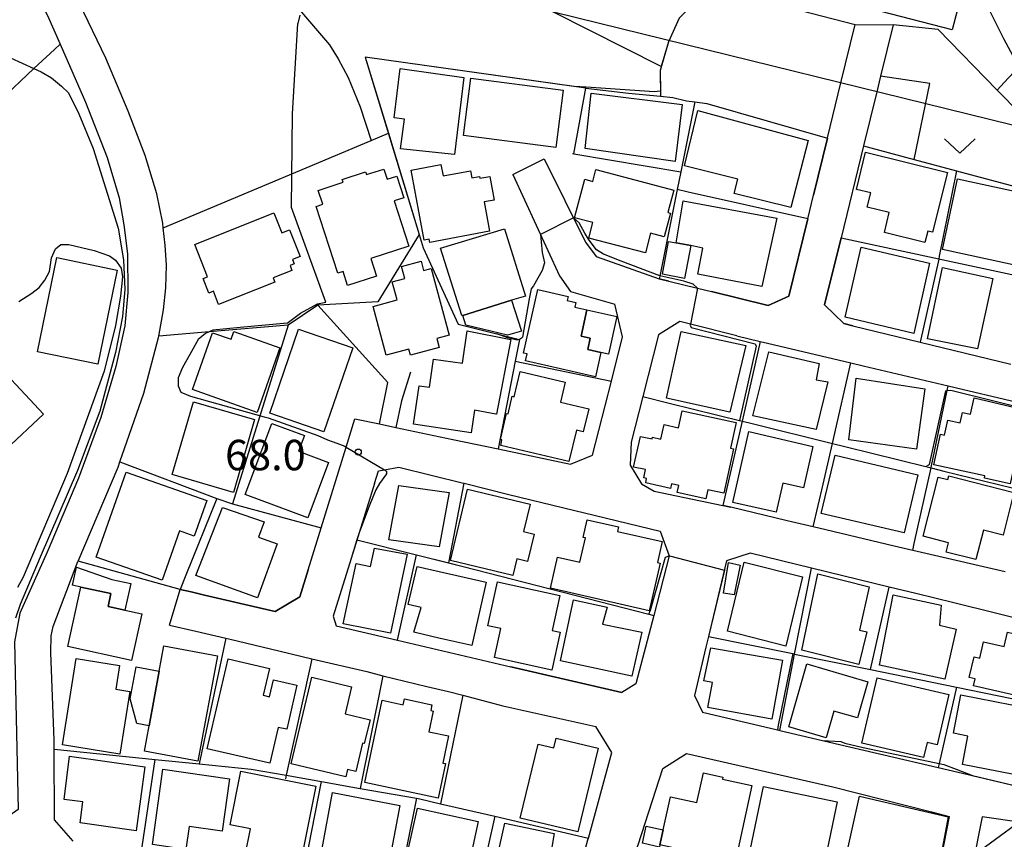
# Model space of a CAD drawing. Extents: x -24000 to -22000, y 91500 to 93000.
# Drawn here: x -22458 to -22337, y 92382 to 92483 of the extents above; entities that cross this region are included whole.
import ezdxf

# ---------------------------------------------------------------- set-up
doc = ezdxf.new("R2010")
doc.units = 0
for name, color, linetype in [('2101000', 7, 'Continuous'), ('2101001', 7, 'Continuous'), ('3001000', 4, 'Continuous'), ('3003000', 7, 'Continuous'), ('4265000', 1, 'Continuous'), ('6110000', 1, 'Continuous'), ('6130000', 3, 'Continuous'), ('6140000', 3, 'Continuous'), ('6301000', 3, 'Continuous'), ('6313000', 3, 'Continuous'), ('7101000', 4, 'Continuous'), ('7101001', 8, 'Continuous'), ('7102000', 2, 'Continuous'), ('7102001', 8, 'Continuous'), ('7312000', 4, 'Continuous')]:
    doc.layers.add(name, color=color, linetype=linetype)
doc.styles.add('Dm_Anotation', font='txt.shx', dxfattribs={"bigfont": 'PSCDM.shx'})

# ---------------------------------------------------------------- blocks, each defined once
blk = doc.blocks.new('631300')
at = {"layer": '6313000'}
blk.add_lwpolyline([(0.75, 0.35), (0, -0.35), (-0.75, 0.35)], dxfattribs=at)
blk = doc.blocks.new('731200')
at = {"layer": '7312000'}
blk.add_circle((0, 0), 0.15, dxfattribs=at)

msp = doc.modelspace()

# ---------------------------------------------------------------- linework, layer by layer
at = {"layer": '2101000', "flags": 128}
for points in [[(-22500.14, 92458.49), (-22482.02, 92474.9), (-22473.13, 92483.18), (-22462.5, 92492.71), (-22462.35, 92492.84), (-22459.27, 92492.59), (-22454.48, 92483.34), (-22452.94, 92479.82), (-22449.83, 92472.68), (-22447.15, 92465.84), (-22445.69, 92460.89), (-22445.11, 92457.57), (-22444.66, 92454.01), (-22444.6, 92449.24), (-22444.97, 92445.12), (-22446.09, 92440.1), (-22447.92, 92433.85), (-22450.69, 92426.36), (-22454.53, 92417.27), (-22457.89, 92409.76), (-22458.57, 92406.23), (-22458.1, 92385.58), (-22461.23, 92383.38)], [(-22358.42, 92468.27), (-22356.77, 92475.04), (-22355.01, 92482.22)], [(-22350.34, 92482.18), (-22351.87, 92475.88), (-22352.34, 92473.95), (-22353.97, 92467.27), (-22356.72, 92455.97)], [(-22360.85, 92458.3), (-22360.15, 92461.2), (-22358.43, 92468.22), (-22358.42, 92468.27)], [(-22393.3, 92465.68), (-22388.23, 92455.44), (-22386.91, 92453.66), (-22379.13, 92450.91)], [(-22397.16, 92463.78), (-22391.42, 92451.28), (-22390.07, 92449.36), (-22384.61, 92447.78)], [(-22445.58, 92428.38), (-22442.64, 92436.84), (-22440.83, 92443.7), (-22440.8, 92443.86), (-22440.21, 92447.08), (-22439.91, 92449.82), (-22439.86, 92452.58), (-22440.01, 92455.07), (-22440.24, 92457.2)], [(-22363.17, 92448.8), (-22360.85, 92458.3)], [(-22356.72, 92455.97), (-22358.77, 92447.71)], [(-22379.13, 92450.91), (-22377.97, 92450.63)], [(-22377.97, 92450.63), (-22374.42, 92449.77), (-22372.71, 92449.35), (-22365.73, 92447.63)], [(-22365.73, 92447.63), (-22363.17, 92448.8)], [(-22383.65, 92443.77), (-22384.61, 92447.78)], [(-22358.77, 92447.71), (-22356.41, 92445.43)], [(-22376.62, 92445.65), (-22379.22, 92444.01), (-22381.15, 92436.43), (-22382.59, 92430.79), (-22382.7, 92427.97), (-22381.33, 92425.68), (-22379.76, 92424.76), (-22371.31, 92422.99)], [(-22369.6, 92443.9), (-22375.3, 92445.32), (-22376.62, 92445.65)], [(-22356.41, 92445.43), (-22355.3, 92445.14)], [(-22355.3, 92445.14), (-22347, 92443.13), (-22335.84, 92440.42)], [(-22369.6, 92443.9), (-22366.69, 92443.21), (-22365.8, 92443), (-22355.53, 92440.56), (-22354, 92440.2), (-22343.53, 92437.72), (-22341.83, 92437.32), (-22331.4, 92434.85)], [(-22404.57, 92431.15), (-22398.98, 92429.97), (-22390.09, 92428.09), (-22387.35, 92429.19), (-22385.04, 92438.3), (-22383.65, 92443.77)], [(-22422.38, 92415.1), (-22421.29, 92418.64), (-22420.79, 92420.25), (-22417.72, 92430.19), (-22416.64, 92433.69)], [(-22416.64, 92433.69), (-22413.59, 92433.05), (-22411.57, 92432.62), (-22404.57, 92431.15)], [(-22451.34, 92381.69), (-22453.65, 92384.29), (-22453.67, 92393), (-22453.67, 92394.11), (-22454.07, 92404.9), (-22454.06, 92406.94), (-22453.8, 92408.1), (-22450.77, 92416.1), (-22450.74, 92416.15), (-22445.81, 92427.74), (-22445.58, 92428.38)], [(-22414.22, 92425.71), (-22413.74, 92427.26), (-22412.99, 92427.4), (-22411.23, 92427.72)], [(-22411.23, 92427.72), (-22403.27, 92425.77), (-22403.16, 92425.74), (-22397.68, 92424.35), (-22379.01, 92419.84)], [(-22414.22, 92425.71), (-22416.12, 92419.63)], [(-22370.33, 92422.78), (-22371.31, 92422.99)], [(-22363.38, 92421.12), (-22370.33, 92422.78)], [(-22358.63, 92420.02), (-22360.16, 92420.37), (-22363.38, 92421.12)], [(-22416.12, 92419.63), (-22416.38, 92418.79), (-22417.1, 92416.47), (-22419.31, 92409.39), (-22418.95, 92408.2), (-22411.37, 92406.42), (-22397.43, 92403.16), (-22383.75, 92399.96)], [(-22379.01, 92419.84), (-22377.91, 92416.79), (-22379.81, 92409.47), (-22382.02, 92401.03)], [(-22350.18, 92417.98), (-22358.63, 92420.02)], [(-22360.4, 92415.3), (-22367.93, 92417.14), (-22370.84, 92416.21)], [(-22346.31, 92417.08), (-22347.91, 92417.45), (-22350.18, 92417.98)], [(-22370.84, 92416.21), (-22373.09, 92406.89)], [(-22336.52, 92414.82), (-22346.31, 92417.08)], [(-22423.41, 92411.75), (-22422.38, 92415.1)], [(-22350.83, 92412.96), (-22360.4, 92415.3)], [(-22438.16, 92412.68), (-22436.82, 92412.37)], [(-22436.82, 92412.37), (-22435.14, 92411.98)], [(-22342.86, 92411.01), (-22347.52, 92412.15), (-22350.83, 92412.96)], [(-22435.14, 92411.98), (-22426.44, 92409.94)], [(-22426.44, 92409.94), (-22423.41, 92411.75)], [(-22327.27, 92407.17), (-22342.86, 92411.01)], [(-22439.46, 92408.29), (-22436.22, 92407.53), (-22432.52, 92406.65), (-22432.16, 92406.57)], [(-22432.16, 92406.57), (-22425.82, 92405.06), (-22421.93, 92404.12)], [(-22373.09, 92406.89), (-22373.4, 92405.58)], [(-22373.4, 92405.58), (-22374.81, 92399.59)], [(-22421.93, 92404.12), (-22415.15, 92402.55), (-22413.2, 92402.05)], [(-22413.2, 92402.05), (-22407.77, 92400.7), (-22405.12, 92400.12)], [(-22405.12, 92400.12), (-22403.35, 92399.65), (-22398.41, 92398.34), (-22392.12, 92396.95)], [(-22382.02, 92401.03), (-22383.75, 92399.96)], [(-22374.81, 92399.59), (-22373.81, 92397.55)], [(-22392.12, 92396.95), (-22386.96, 92395.81)], [(-22373.81, 92397.55), (-22364.56, 92395.37), (-22364.29, 92395.31)], [(-22392.58, 92371.17), (-22390.5, 92372.45), (-22387.92, 92381.83), (-22387.86, 92382.06), (-22384.96, 92392.6), (-22386.96, 92395.81)], [(-22364.29, 92395.31), (-22359.01, 92394.06), (-22358.17, 92393.86), (-22344.77, 92390.73)], [(-22386.17, 92353.65), (-22388.26, 92356.18), (-22385.5, 92368.88), (-22384.93, 92371.02), (-22384.27, 92373.49), (-22381.89, 92380.81), (-22381.75, 92381.23), (-22378.71, 92390.61), (-22375.78, 92392.48), (-22357.77, 92388.36), (-22345.59, 92385.27), (-22343.42, 92384.71), (-22345.34, 92374.84), (-22348.1, 92372.1), (-22351.23, 92370.67), (-22361.6, 92365.94), (-22362.09, 92365.71), (-22363.98, 92364.76), (-22367.6, 92362.95)], [(-22344.77, 92390.73), (-22341.1, 92389.88)], [(-22341.1, 92389.88), (-22340.57, 92389.75), (-22331.07, 92387.49)], [(-22327.21, 92382.94), (-22334.51, 92383.98), (-22339.34, 92384.66), (-22341.83, 92372.28), (-22342.33, 92371.2), (-22342.4, 92371.05), (-22344.34, 92369.76), (-22347.33, 92367.77), (-22350.1, 92366.24), (-22360.51, 92360.49), (-22360.73, 92360.38), (-22361.5, 92360.01), (-22370.76, 92355.51), (-22371.28, 92355.26), (-22380.98, 92350.73), (-22388.23, 92347.35), (-22389.63, 92346.19), (-22390.53, 92344.72), (-22389.49, 92339.28), (-22382.3, 92337.55), (-22380.8, 92337.19)]]:
    msp.add_lwpolyline(points, dxfattribs=at)
at = {"layer": '2101001', "flags": 128}
for points in [[(-22440.24, 92457.2), (-22440.29, 92457.75), (-22441.04, 92461.37), (-22442.47, 92466.12), (-22444.58, 92471.56), (-22447.31, 92478.08), (-22450.55, 92484.81), (-22453.29, 92490.49), (-22456.4, 92496.96)], [(-22355.01, 92482.22), (-22350.34, 92482.18)], [(-22397.16, 92463.78), (-22393.3, 92465.68)], [(-22439.46, 92408.29), (-22438.16, 92412.68)]]:
    msp.add_lwpolyline(points, dxfattribs=at)
at = {"layer": '3001000', "flags": 128}
for points in [[(-22343.04, 92481.58), (-22351.81, 92483.85), (-22349.55, 92492.57), (-22342.8, 92490.82), (-22343.55, 92487.92), (-22341.54, 92487.4), (-22343.04, 92481.58)], [(-22403.21, 92475.72), (-22404.38, 92466.22), (-22411, 92466.91), (-22410.54, 92470.57), (-22411.81, 92470.74), (-22411.04, 92476.8), (-22403.21, 92475.72)], [(-22402.36, 92475.63), (-22390.97, 92474.16), (-22391.89, 92467.08), (-22403.27, 92468.55), (-22402.36, 92475.63)], [(-22388.26, 92466.96), (-22387.53, 92473.79), (-22376.31, 92472.39), (-22377.16, 92465.35), (-22388.26, 92466.96)], [(-22374.39, 92471.62), (-22360.79, 92467.95), (-22362.92, 92459.7), (-22369.9, 92461.43), (-22369.47, 92463.18), (-22376.03, 92464.81), (-22374.39, 92471.62)], [(-22353.72, 92466.51), (-22343.64, 92464.02), (-22345.46, 92456.65), (-22346.06, 92456.8), (-22346.41, 92455.39), (-22351.4, 92456.63), (-22350.8, 92459.07), (-22353.53, 92459.74), (-22353.09, 92461.5), (-22354.85, 92461.93), (-22353.72, 92466.51)], [(-22414.65, 92453.42), (-22413.95, 92451.26), (-22417.53, 92450.1), (-22418.09, 92451.83), (-22418.72, 92451.62), (-22421.39, 92459.83), (-22420.6, 92460.09), (-22421.15, 92461.8), (-22418.08, 92462.8), (-22418.19, 92463.15), (-22415.31, 92464.08), (-22415.2, 92463.74), (-22413.06, 92464.43), (-22412.64, 92463.17), (-22411.47, 92463.55), (-22410.61, 92460.9), (-22411.78, 92460.51), (-22409.97, 92454.94), (-22414.65, 92453.42)], [(-22400.03, 92456.77), (-22407.39, 92455.4), (-22407.47, 92455.79), (-22408.1, 92455.67), (-22409.7, 92464.3), (-22406.03, 92464.98), (-22405.77, 92463.6), (-22402.38, 92464.23), (-22402.21, 92463.34), (-22401.28, 92463.52), (-22401.24, 92463.29), (-22400.01, 92463.52), (-22399.47, 92460.62), (-22400.7, 92460.39), (-22400.03, 92456.77)], [(-22387.32, 92462.91), (-22386.94, 92464.36), (-22377.35, 92461.82), (-22378.07, 92459.08), (-22377.75, 92458.99), (-22378.52, 92456.1), (-22380.2, 92456.54), (-22380.85, 92454.1), (-22387.82, 92455.94), (-22387.32, 92457.84), (-22389.57, 92458.44), (-22388.32, 92463.17), (-22387.32, 92462.91)], [(-22333.06, 92452.11), (-22344.25, 92454.52), (-22342.38, 92463.23), (-22331.19, 92460.82), (-22333.06, 92452.11)], [(-22376.18, 92460.52), (-22364.64, 92458.38), (-22366.49, 92449.96), (-22374.37, 92451.47), (-22373.75, 92454.71), (-22375.25, 92455), (-22377.06, 92455.34), (-22376.18, 92460.52)], [(-22436.35, 92455.16), (-22426.61, 92459.03), (-22425.64, 92456.57), (-22424.67, 92456.96), (-22423.36, 92453.67), (-22424.33, 92453.28), (-22424.12, 92452.76), (-22424.62, 92452.56), (-22424.38, 92451.94), (-22426.69, 92451.03), (-22426.49, 92450.52), (-22433.42, 92447.77), (-22434.06, 92449.38), (-22434.62, 92449.15), (-22435.34, 92450.96), (-22434.77, 92451.18), (-22436.35, 92455.16)], [(-22403.44, 92446.38), (-22406.08, 92454.68), (-22398.21, 92457.06), (-22395.63, 92448.76), (-22397.32, 92448.28), (-22403.32, 92446.4), (-22403.44, 92446.38)], [(-22375.25, 92455), (-22376.02, 92450.97), (-22378.74, 92451.49), (-22377.98, 92455.51), (-22377.06, 92455.34), (-22375.25, 92455)], [(-22354.26, 92454.8), (-22345.85, 92452.83), (-22347.79, 92444.19), (-22356.22, 92446.21), (-22354.26, 92454.8)], [(-22455.72, 92441.93), (-22453.33, 92453.52), (-22445.91, 92451.98), (-22448.31, 92440.4), (-22455.72, 92441.93)], [(-22414.39, 92447.51), (-22411.42, 92448.31), (-22412.02, 92450.54), (-22410.49, 92450.95), (-22410.89, 92452.44), (-22408.48, 92453.09), (-22408.17, 92451.93), (-22407.22, 92452.19), (-22405.02, 92443.96), (-22406.52, 92443.55), (-22406.23, 92442.47), (-22409.79, 92441.51), (-22409.99, 92442.25), (-22412.78, 92441.51), (-22414.39, 92447.51)], [(-22346.11, 92443.53), (-22344.24, 92452.3), (-22338.06, 92450.95), (-22339.94, 92442.28), (-22346.11, 92443.53)], [(-22395.6, 92440.8), (-22395.41, 92441.67), (-22395.87, 92441.77), (-22394.1, 92449.59), (-22390.36, 92448.75), (-22390.47, 92448.25), (-22389.41, 92448.01), (-22389.54, 92447.44), (-22388.04, 92447.1), (-22388.76, 92443.87), (-22387.63, 92443.61), (-22387.94, 92442.2), (-22386.32, 92441.84), (-22386.99, 92438.86), (-22395.6, 92440.8)], [(-22385.4, 92441.63), (-22386.32, 92441.84), (-22387.94, 92442.2), (-22387.63, 92443.61), (-22388.76, 92443.87), (-22388.04, 92447.1), (-22384.36, 92446.27), (-22385.4, 92441.63)], [(-22425.88, 92442.43), (-22428.68, 92434.47), (-22436.64, 92437.27), (-22434.18, 92444.28), (-22431.87, 92443.47), (-22431.53, 92444.42), (-22425.88, 92442.43)], [(-22416.9, 92442.43), (-22420.44, 92432.09), (-22427.11, 92434.38), (-22423.57, 92444.72), (-22416.9, 92442.43)], [(-22401.89, 92434.74), (-22402.3, 92431.96), (-22409.41, 92433.02), (-22408.7, 92437.74), (-22407.46, 92437.56), (-22406.94, 92441.04), (-22403.39, 92440.51), (-22402.79, 92444.52), (-22397.43, 92443.45), (-22399.17, 92434.23), (-22399.27, 92434.24), (-22401.89, 92434.74)], [(-22368.48, 92442.72), (-22370.45, 92434.5), (-22378.23, 92436.2), (-22376.44, 92444.42), (-22368.48, 92442.72)], [(-22468.51, 92418.67), (-22477.34, 92428.07), (-22473.29, 92431.87), (-22474.17, 92432.81), (-22471.88, 92434.96), (-22472.75, 92435.89), (-22466.6, 92441.67), (-22464.87, 92439.83), (-22462.4, 92442.15), (-22455, 92434.27), (-22459.63, 92429.92), (-22460.47, 92430.82), (-22464.98, 92426.58), (-22462.69, 92424.14), (-22468.51, 92418.67)], [(-22367.59, 92434.05), (-22365.62, 92441.92), (-22359.45, 92440.49), (-22359.8, 92438.47), (-22358.37, 92438.25), (-22359.8, 92432.35), (-22367.59, 92434.05)], [(-22390.26, 92428.44), (-22398.67, 92430.41), (-22398.51, 92431.09), (-22398.71, 92431.14), (-22397.96, 92434.33), (-22397.77, 92434.28), (-22397.26, 92436.46), (-22397.01, 92436.4), (-22396.28, 92439.5), (-22390.74, 92438.2), (-22391.32, 92435.72), (-22387.83, 92434.9), (-22388.49, 92432.08), (-22389.35, 92432.28), (-22390.26, 92428.44)], [(-22347.46, 92429.93), (-22355.78, 92431.1), (-22354.88, 92438.7), (-22346.4, 92437.37), (-22347.46, 92429.93)], [(-22436.53, 92435.77), (-22428.99, 92433.58), (-22431.59, 92424.62), (-22439.13, 92426.81), (-22436.53, 92435.77)], [(-22333.58, 92434.67), (-22335.25, 92426.93), (-22335.62, 92427.01), (-22335.91, 92425.68), (-22339.07, 92426.36), (-22339.01, 92426.65), (-22345.32, 92428.02), (-22344.51, 92431.78), (-22343.99, 92431.67), (-22343.59, 92433.5), (-22342.05, 92433.17), (-22341.77, 92434.46), (-22340.79, 92434.25), (-22340.36, 92436.28), (-22333.58, 92434.67)], [(-22369.68, 92433.22), (-22370.37, 92430.05), (-22370, 92429.97), (-22371.19, 92424.52), (-22373.15, 92424.95), (-22373.4, 92423.82), (-22376.93, 92424.59), (-22376.73, 92425.47), (-22377.61, 92425.66), (-22377.74, 92425.11), (-22380.81, 92425.78), (-22380.69, 92426.34), (-22381.05, 92426.41), (-22380.83, 92427.42), (-22382.29, 92427.74), (-22381.46, 92431.52), (-22380.01, 92431.21), (-22379.97, 92431.4), (-22378.94, 92431.17), (-22378.55, 92432.96), (-22376.77, 92432.57), (-22376.31, 92434.66), (-22369.68, 92433.22)], [(-22422.43, 92421.48), (-22430.13, 92424.37), (-22426.86, 92433.12), (-22422.84, 92431.62), (-22423.57, 92429.68), (-22419.88, 92428.3), (-22422.43, 92421.48)], [(-22370.09, 92423.36), (-22368.12, 92432.13), (-22360.21, 92430.25), (-22361.37, 92425.18), (-22363.92, 92425.76), (-22364.74, 92422.2), (-22370.09, 92423.36)], [(-22357.48, 92429.22), (-22347.28, 92426.8), (-22348.98, 92419.65), (-22359.2, 92422.04), (-22357.48, 92429.22)], [(-22448.49, 92416.65), (-22444.82, 92427.11), (-22434.88, 92423.64), (-22436.43, 92419.24), (-22438.25, 92419.88), (-22440.39, 92413.8), (-22448.49, 92416.65)], [(-22335.45, 92424.62), (-22336.79, 92419.36), (-22339.2, 92419.97), (-22340.13, 92416.34), (-22343.78, 92417.27), (-22343.49, 92418.41), (-22346.64, 92419.21), (-22344.79, 92426.49), (-22343.59, 92426.19), (-22343.47, 92426.66), (-22335.45, 92424.62)], [(-22406.26, 92417.91), (-22412.46, 92418.79), (-22411.21, 92425.48), (-22405.01, 92424.6), (-22406.26, 92417.91)], [(-22404.85, 92416.25), (-22402.74, 92425), (-22395.06, 92423.15), (-22395.87, 92419.81), (-22394.54, 92419.49), (-22395.35, 92416.12), (-22396.68, 92416.44), (-22397.17, 92414.4), (-22404.85, 92416.25)], [(-22428.61, 92411.62), (-22436.22, 92414.37), (-22432.93, 92422.75), (-22427.81, 92420.98), (-22428.49, 92419.11), (-22426.21, 92418.28), (-22428.61, 92411.62)], [(-22380.39, 92410.03), (-22392.55, 92412.82), (-22391.67, 92416.64), (-22388.93, 92416.01), (-22388.24, 92419.01), (-22388.5, 92419.07), (-22388, 92421.26), (-22384.15, 92420.38), (-22384.28, 92419.82), (-22378.77, 92418.56), (-22379.36, 92415.99), (-22379.04, 92415.92), (-22380.39, 92410.03)], [(-22410.21, 92417.02), (-22412.26, 92407.3), (-22418.06, 92408.42), (-22416.49, 92415.87), (-22414.71, 92415.5), (-22414.23, 92417.76), (-22410.21, 92417.02)], [(-22371.21, 92412.22), (-22370.59, 92415.98), (-22369.19, 92415.67), (-22369.91, 92412.02), (-22371.21, 92412.22)], [(-22370.74, 92407.55), (-22368.66, 92416.03), (-22361.5, 92414.24), (-22363.55, 92405.69), (-22370.74, 92407.55)], [(-22408.98, 92415.5), (-22400.44, 92413.55), (-22402.22, 92405.76), (-22405.91, 92406.6), (-22406.11, 92406.64), (-22409.38, 92407.39), (-22408.46, 92410.45), (-22410.05, 92410.81), (-22408.98, 92415.5)], [(-22399.05, 92413.62), (-22391.38, 92411.92), (-22392.33, 92407.61), (-22391.35, 92407.39), (-22392.38, 92402.74), (-22399.45, 92404.3), (-22398.67, 92407.84), (-22400.25, 92408.19), (-22399.05, 92413.62)], [(-22354.54, 92403.42), (-22361.59, 92405.2), (-22359.62, 92414.6), (-22353.27, 92412.99), (-22354.47, 92407.66), (-22353.57, 92407.44), (-22354.54, 92403.42)], [(-22444.15, 92403.91), (-22452.01, 92405.63), (-22450.4, 92412.96), (-22446.7, 92412.15), (-22447.04, 92410.57), (-22444.97, 92410.12), (-22442.89, 92409.66), (-22444.15, 92403.91)], [(-22389.69, 92411.4), (-22385.57, 92410.5), (-22386.14, 92408.41), (-22381.29, 92407.39), (-22382.51, 92401.99), (-22391.32, 92403.87), (-22389.69, 92411.4)], [(-22343.96, 92401.63), (-22352.02, 92403.33), (-22350.32, 92412), (-22344.41, 92410.75), (-22344.63, 92408.26), (-22342.56, 92407.77), (-22343.96, 92401.63)], [(-22340.42, 92400.8), (-22340.23, 92401.65), (-22340.95, 92401.81), (-22340.36, 92404.36), (-22339.65, 92404.2), (-22339.18, 92406.21), (-22336.64, 92405.63), (-22336.23, 92407.39), (-22332.75, 92406.59), (-22332.38, 92408.21), (-22329.34, 92407.51), (-22330.13, 92404.05), (-22327.5, 92403.45), (-22328.72, 92398.12), (-22340.42, 92400.8)], [(-22433.55, 92404.5), (-22435.96, 92391.52), (-22442.55, 92392.74), (-22441.97, 92395.88), (-22440.73, 92402.59), (-22440.15, 92405.72), (-22433.55, 92404.5)], [(-22373.63, 92401.41), (-22372.77, 92405.5), (-22363.94, 92403.97), (-22365.26, 92396.71), (-22373.14, 92398.13), (-22372.56, 92401.22), (-22373.63, 92401.41)], [(-22452.66, 92393.52), (-22450.95, 92404.16), (-22445.63, 92403.31), (-22446.1, 92400.37), (-22444.35, 92400.1), (-22445.59, 92392.39), (-22452.66, 92393.52)], [(-22434.82, 92393.04), (-22432.26, 92404.13), (-22427.16, 92402.95), (-22427.92, 92399.64), (-22427.14, 92399.46), (-22426.66, 92401.54), (-22423.77, 92400.87), (-22425.02, 92395.45), (-22426.08, 92395.69), (-22427.11, 92391.26), (-22434.82, 92393.04)], [(-22363.17, 92395.75), (-22360.95, 92403.49), (-22353.45, 92401.31), (-22354.72, 92396.87), (-22357.62, 92397.7), (-22358.57, 92394.38), (-22363.17, 92395.75)], [(-22424.47, 92391.21), (-22421.92, 92401.86), (-22417.05, 92400.69), (-22417.85, 92397.37), (-22414.77, 92396.63), (-22415.48, 92393.7), (-22415.69, 92393.75), (-22416.53, 92390.26), (-22417.55, 92390.51), (-22417.76, 92389.6), (-22424.47, 92391.21)], [(-22354.18, 92393.75), (-22352.29, 92401.8), (-22343.46, 92399.73), (-22344.91, 92393.55), (-22346.14, 92393.84), (-22346.58, 92391.97), (-22354.18, 92393.75)], [(-22415.41, 92388.9), (-22413.26, 92399.03), (-22410.67, 92398.48), (-22410.51, 92399.19), (-22407.14, 92398.47), (-22407.29, 92397.76), (-22406.98, 92397.7), (-22407.52, 92395.15), (-22405.09, 92394.63), (-22405.8, 92391.29), (-22405.48, 92391.22), (-22406.38, 92386.98), (-22415.41, 92388.9)], [(-22332.69, 92389.35), (-22341.79, 92391.13), (-22341.11, 92394.61), (-22342.9, 92394.97), (-22341.98, 92399.69), (-22329.43, 92397.23), (-22330.07, 92393.95), (-22331.72, 92394.27), (-22332.69, 92389.35)], [(-22386.65, 92393.14), (-22389.15, 92382.84), (-22396.29, 92384.51), (-22394.07, 92393.62), (-22392.11, 92393.15), (-22391.83, 92394.34), (-22386.65, 92393.14)], [(-22451.78, 92392.13), (-22442.49, 92390.82), (-22443.59, 92382.93), (-22450.46, 92383.92), (-22450.13, 92386.52), (-22452.46, 92386.82), (-22451.78, 92392.13)], [(-22440.31, 92390.53), (-22432.07, 92389.37), (-22433, 92382.9), (-22437.03, 92383.48), (-22437.44, 92380.65), (-22441.58, 92381.28), (-22440.31, 92390.53)], [(-22421.44, 92388.45), (-22423.47, 92378.38), (-22430.19, 92379.73), (-22429.49, 92383.18), (-22432.01, 92383.69), (-22430.68, 92390.3), (-22421.44, 92388.45)], [(-22379.05, 92381.24), (-22378.65, 92383.08), (-22377.76, 92387.15), (-22374.49, 92386.43), (-22373.69, 92390.08), (-22371.3, 92389.55), (-22371.35, 92389.31), (-22367.73, 92388.52), (-22369.43, 92380.78), (-22369.73, 92380.84), (-22370.07, 92379.27), (-22379.05, 92381.24)], [(-22366.3, 92388.41), (-22357.24, 92386.51), (-22358.84, 92378.85), (-22367.91, 92380.75), (-22366.3, 92388.41)], [(-22419.41, 92387.68), (-22411.1, 92386.05), (-22412.4, 92379.12), (-22420.67, 92380.79), (-22419.41, 92387.68)], [(-22354.46, 92387.22), (-22343.53, 92384.67), (-22345.23, 92375.7), (-22356.43, 92378.34), (-22354.46, 92387.22)], [(-22410.33, 92379.49), (-22408.91, 92385.73), (-22401.43, 92384.11), (-22403.28, 92375.58), (-22408.93, 92376.72), (-22408.42, 92379.07), (-22410.33, 92379.49)], [(-22400.13, 92375.06), (-22398.15, 92383.9), (-22392.07, 92382.6), (-22392.38, 92380.94), (-22389.61, 92380.34), (-22391.28, 92373.16), (-22400.13, 92375.06)], [(-22378.65, 92383.08), (-22379.05, 92381.24), (-22379.11, 92380.95), (-22381.21, 92381.41), (-22380.74, 92383.54), (-22378.65, 92383.08)], [(-22335.27, 92383.71), (-22329.94, 92376.46), (-22336.32, 92371.78), (-22339.58, 92376.22), (-22337.51, 92377.75), (-22339.57, 92380.55), (-22335.27, 92383.71)]]:
    msp.add_lwpolyline(points, close=True, dxfattribs=at)
at = {"layer": '3003000', "flags": 128}
for points in [[(-22403.32, 92446.4), (-22397.32, 92448.28), (-22396.12, 92444.49), (-22397.84, 92443.96), (-22402.96, 92445.22), (-22403.32, 92446.4)], [(-22451.4, 92413.18), (-22450.92, 92415.41), (-22446.59, 92413.9), (-22444.25, 92413.39), (-22444.97, 92410.12), (-22447.04, 92410.57), (-22446.7, 92412.15), (-22450.4, 92412.96), (-22451.4, 92413.18)], [(-22441.97, 92395.88), (-22443.51, 92396.17), (-22444.31, 92399.21), (-22443.59, 92403.12), (-22440.73, 92402.59), (-22441.97, 92395.88)]]:
    msp.add_lwpolyline(points, close=True, dxfattribs=at)
at = {"layer": '4265000', "flags": 128}
msp.add_lwpolyline([(-22276.58, 92455.3), (-22445.73, 92496.95)], dxfattribs=at)
at = {"layer": '6110000', "flags": 128}
for points in [[(-22351.95, 92504.29), (-22358.18, 92497.79), (-22362.63, 92494.83), (-22364.67, 92492.07), (-22364.73, 92491.98), (-22368.68, 92489.88), (-22369.53, 92489.29), (-22371.3, 92488.07), (-22372.7, 92486.82), (-22374.47, 92485.25), (-22376.4, 92483.29), (-22376.67, 92483.02), (-22378.01, 92480.11), (-22378.89, 92477.05), (-22379.03, 92476.55), (-22378.98, 92473.39)], [(-22388.19, 92474.41), (-22389.61, 92474.61), (-22415.35, 92478.2), (-22412.5, 92468.83), (-22408.71, 92456.38), (-22408.21, 92454.74)], [(-22408.71, 92456.38), (-22413.82, 92448.08)], [(-22408.21, 92454.74), (-22403.91, 92445.35), (-22396.36, 92443.44)], [(-22413.82, 92448.08), (-22421.2, 92447.68), (-22424.87, 92445.22)], [(-22376.62, 92445.65), (-22379.22, 92444.01), (-22381.15, 92436.43), (-22382.59, 92430.79), (-22382.7, 92427.97), (-22381.33, 92425.68), (-22379.76, 92424.76), (-22371.31, 92422.99)], [(-22396.36, 92443.44), (-22396.88, 92440.79), (-22398.98, 92429.97)], [(-22396.88, 92440.79), (-22385.04, 92438.3), (-22383.65, 92443.77)], [(-22409.79, 92439.42), (-22410.89, 92435.9), (-22411.57, 92432.62), (-22404.57, 92431.15)], [(-22381.15, 92436.43), (-22377.91, 92435.62), (-22368.93, 92433.4), (-22368, 92433.17), (-22357.81, 92430.65), (-22356.28, 92430.27), (-22346.28, 92427.8), (-22345.66, 92427.65), (-22344.06, 92427.25), (-22333.98, 92424.76)], [(-22414.22, 92425.71), (-22416.12, 92419.63)], [(-22416.12, 92419.63), (-22416.38, 92418.79), (-22417.1, 92416.47), (-22419.31, 92409.39), (-22418.95, 92408.2), (-22411.37, 92406.42)], [(-22416.38, 92418.79), (-22409.06, 92416.94), (-22405.06, 92415.93), (-22403.3, 92415.48), (-22380.44, 92409.63), (-22379.81, 92409.47)], [(-22411.37, 92406.42), (-22409.06, 92416.94)], [(-22370.84, 92416.21), (-22373.09, 92406.89)], [(-22373.09, 92406.89), (-22373.4, 92405.58), (-22374.81, 92399.59), (-22373.81, 92397.55), (-22364.56, 92395.37), (-22364.29, 92395.31), (-22359.01, 92394.06), (-22358.17, 92393.86)], [(-22373.09, 92406.89), (-22362.69, 92404.77), (-22362.46, 92404.72), (-22353.1, 92402.81), (-22342.5, 92400.65), (-22328.87, 92397.86), (-22325.81, 92397.24), (-22312.28, 92394.48)], [(-22453.67, 92393), (-22441.22, 92391.75), (-22435.8, 92391.2), (-22429.42, 92390.56), (-22425.08, 92389.79), (-22420.73, 92389.02), (-22415.98, 92388.18), (-22409.06, 92386.95), (-22408.62, 92386.87), (-22406.09, 92386.29), (-22399.41, 92384.74), (-22387.86, 92382.06)], [(-22341.1, 92389.88), (-22340.57, 92389.75), (-22331.07, 92387.49), (-22323.91, 92385.78), (-22323.43, 92385.78), (-22322.91, 92385.77), (-22319.41, 92385.73), (-22315.39, 92387.18), (-22313.65, 92388.66), (-22307.89, 92393.58)], [(-22442.97, 92380.14), (-22441.22, 92391.75)]]:
    msp.add_lwpolyline(points, dxfattribs=at)
at = {"layer": '6130000', "flags": 128}
for points in [[(-22440.24, 92457.2), (-22440.29, 92457.75), (-22441.04, 92461.37), (-22442.47, 92466.12), (-22444.58, 92471.56), (-22447.31, 92478.08), (-22450.55, 92484.81), (-22453.29, 92490.49), (-22456.4, 92496.96)], [(-22426.29, 92487.36), (-22423.62, 92484.25), (-22423.19, 92483.74), (-22419.75, 92479.72), (-22418.71, 92477.99), (-22417.48, 92475.69), (-22415.99, 92472.09), (-22414.63, 92467.93)], [(-22372.7, 92486.82), (-22355.01, 92482.22)], [(-22452.94, 92479.82), (-22453.64, 92479.17), (-22456.17, 92476.82), (-22460.39, 92472.89), (-22470.71, 92463.29), (-22480.61, 92454.08)], [(-22440.24, 92457.2), (-22422.64, 92464.57), (-22414.63, 92467.93), (-22412.5, 92468.83)]]:
    msp.add_lwpolyline(points, dxfattribs=at)
at = {"layer": '6140000', "flags": 128}
for points in [[(-22344.76, 92481.6), (-22350.34, 92482.18)], [(-22389.66, 92466.32), (-22388.19, 92474.41), (-22382.92, 92473.76), (-22378.98, 92473.39), (-22377.46, 92473.25), (-22375.79, 92472.85), (-22374.76, 92472.71), (-22373.27, 92472.51)], [(-22374.76, 92472.71), (-22376.49, 92464.09), (-22376.93, 92461.9), (-22379.07, 92451.23), (-22379.13, 92450.91)], [(-22373.27, 92472.51), (-22358.43, 92468.22)], [(-22358.43, 92468.22), (-22360.15, 92461.2)], [(-22353.97, 92467.27), (-22353.08, 92467.03), (-22347.73, 92465.6), (-22342.52, 92464.21), (-22344.64, 92453.7), (-22344.7, 92453.39), (-22344.71, 92453.35), (-22347, 92443.13)], [(-22389.81, 92466.35), (-22389.66, 92466.32), (-22376.49, 92464.09)], [(-22342.52, 92464.21), (-22334.06, 92461.95)], [(-22360.85, 92458.3), (-22375.56, 92461.59), (-22376.93, 92461.9)], [(-22360.85, 92458.3), (-22363.17, 92448.8), (-22365.73, 92447.63), (-22372.71, 92449.35)], [(-22355.3, 92445.14), (-22356.41, 92445.43), (-22358.77, 92447.71), (-22356.72, 92455.97), (-22344.7, 92453.39)], [(-22344.7, 92453.39), (-22344.34, 92453.31), (-22333.42, 92450.97), (-22319.54, 92448)], [(-22377.97, 92450.63), (-22379.13, 92450.91)], [(-22412.59, 92438.14), (-22421.2, 92447.68)], [(-22424.87, 92445.22), (-22434.59, 92444.39), (-22440.8, 92443.86)], [(-22424.87, 92445.22), (-22431.72, 92423.2)], [(-22366.69, 92443.21), (-22368.93, 92433.4), (-22371.31, 92422.99), (-22370.33, 92422.78)], [(-22360.16, 92420.37), (-22358.96, 92425.65), (-22357.81, 92430.65), (-22357.64, 92431.39), (-22355.53, 92440.56)], [(-22413.59, 92433.05), (-22412.59, 92438.14)], [(-22347.91, 92417.45), (-22347.72, 92418.32), (-22345.66, 92427.65), (-22345.65, 92427.7), (-22343.65, 92437.17), (-22343.53, 92437.72)], [(-22451.34, 92381.69), (-22453.65, 92384.29), (-22453.67, 92393), (-22453.67, 92394.11), (-22454.07, 92404.9), (-22454.06, 92406.94), (-22453.8, 92408.1), (-22450.77, 92416.1), (-22450.74, 92416.15), (-22445.81, 92427.74), (-22445.58, 92428.38)], [(-22445.58, 92428.38), (-22433.63, 92423.88), (-22431.72, 92423.2)], [(-22405.06, 92415.93), (-22403.16, 92425.74)], [(-22433.63, 92423.88), (-22437.44, 92414.41), (-22438.16, 92412.68), (-22450.74, 92416.15)], [(-22431.72, 92423.2), (-22420.79, 92420.25)], [(-22363.38, 92421.12), (-22370.33, 92422.78)], [(-22350.18, 92417.98), (-22358.63, 92420.02)], [(-22422.38, 92415.1), (-22423.41, 92411.75), (-22426.44, 92409.94), (-22435.14, 92411.98), (-22436.82, 92412.37), (-22438.16, 92412.68)], [(-22364.29, 92395.31), (-22362.46, 92404.72), (-22360.4, 92415.3)], [(-22353.1, 92402.81), (-22350.83, 92412.96)], [(-22342.86, 92411.01), (-22347.52, 92412.15)], [(-22432.52, 92406.65), (-22435.8, 92391.2)], [(-22421.93, 92404.12), (-22422.11, 92403.33), (-22425.08, 92389.79), (-22425.18, 92389.35)], [(-22382.02, 92401.03), (-22383.75, 92399.96), (-22397.43, 92403.16)], [(-22413.2, 92402.05), (-22413.37, 92401.21), (-22415.98, 92388.18)], [(-22342.5, 92400.65), (-22344.65, 92391.23), (-22344.77, 92390.73)], [(-22403.35, 92399.65), (-22406.09, 92386.29)], [(-22423.18, 92376.61), (-22423.09, 92377.09), (-22420.73, 92389.02)], [(-22409.06, 92386.95), (-22411.47, 92374.94), (-22411.55, 92374.54)], [(-22399.41, 92384.74), (-22401.97, 92373.19), (-22402.05, 92372.84)]]:
    msp.add_lwpolyline(points, dxfattribs=at)
at = {"layer": '6301000', "flags": 128}
for points in [[(-22326.03, 92499.9), (-22327.73, 92499.04), (-22335.6, 92494.99), (-22329.1, 92484.26), (-22328.73, 92483.65), (-22329.06, 92483.29), (-22334.84, 92477.02), (-22336.64, 92475.07), (-22337.49, 92474.15)], [(-22378.89, 92477.05), (-22392.17, 92483.76), (-22398.19, 92486.8), (-22404.48, 92489.97), (-22417.94, 92496.78)], [(-22308.21, 92433.5), (-22308.18, 92433.55), (-22307.11, 92435.5), (-22305.41, 92438.57), (-22301.16, 92446.29), (-22311.6, 92452.33), (-22312.78, 92453.01), (-22320.55, 92457.5), (-22320.75, 92457.62), (-22322.49, 92458.62), (-22323.27, 92459.07), (-22325.96, 92461.95), (-22326.77, 92462.82), (-22332.66, 92469.11), (-22333.99, 92470.53), (-22334.63, 92471.22), (-22337.49, 92474.15), (-22344.76, 92481.6)], [(-22347.73, 92465.6), (-22345.81, 92474.98), (-22351.87, 92475.88)]]:
    msp.add_lwpolyline(points, dxfattribs=at)
at = {"layer": '7101000', "flags": 128}
for points in [[(-22378.99, 92474.01), (-22379.4, 92474), (-22379.78, 92473.95), (-22388.14, 92474.52)], [(-22374.42, 92449.77), (-22374.97, 92450.27), (-22376.09, 92450.61), (-22379.06, 92451.27), (-22383.81, 92453.07), (-22386.01, 92453.94), (-22386.87, 92454.47), (-22387.28, 92455.03), (-22387.87, 92455.79), (-22388.31, 92456.55), (-22389.02, 92457.81), (-22389.71, 92458.41)], [(-22393.76, 92456.37), (-22393.67, 92455.46), (-22393.56, 92454.16), (-22393.28, 92452.87), (-22393.58, 92451.94), (-22394.64, 92450.05), (-22394.9, 92449.69), (-22395.16, 92448.44), (-22396, 92443.74), (-22396.12, 92443.61), (-22396.36, 92443.44)], [(-22458.03, 92448.12), (-22456.42, 92449.13), (-22455.52, 92449.85), (-22454.81, 92450.74), (-22454.27, 92451.81), (-22454, 92453.49), (-22453.53, 92454.6), (-22452.86, 92455.14), (-22451.86, 92455.14), (-22448.77, 92454.4), (-22446.86, 92453.76), (-22446.12, 92453.22), (-22445.41, 92452.22), (-22445.28, 92451.14), (-22445.51, 92448.8), (-22446.12, 92445.17), (-22447.53, 92439.54), (-22452.06, 92426.96), (-22457.49, 92414.17), (-22458.18, 92412.9)], [(-22375.3, 92445.32), (-22375.32, 92445.2), (-22375.21, 92444.93), (-22367.31, 92442.92), (-22367.2, 92442.64), (-22369.25, 92433.48)], [(-22346.28, 92427.8), (-22345.85, 92428.07), (-22343.83, 92437.11), (-22343.72, 92437.16), (-22343.65, 92437.17), (-22343.23, 92437.22), (-22332.44, 92434.55)]]:
    msp.add_lwpolyline(points, dxfattribs=at)
at = {"layer": '7101001', "flags": 128}
for points in [[(-22370.65, 92488.52), (-22371.3, 92488.07), (-22374.47, 92485.25), (-22376.4, 92483.29), (-22376.67, 92483.02), (-22378.01, 92480.11), (-22379.03, 92476.55), (-22378.99, 92474.01)], [(-22389.64, 92474.61), (-22415.35, 92478.2), (-22408.71, 92456.38), (-22408.21, 92454.74), (-22403.91, 92445.35), (-22399.16, 92444.15)], [(-22388.14, 92474.52), (-22389.61, 92474.61), (-22389.64, 92474.61)], [(-22389.71, 92458.41), (-22393.76, 92456.37)], [(-22374.42, 92449.77), (-22375.3, 92445.32)], [(-22396.36, 92443.44), (-22396.52, 92443.39), (-22396.82, 92443.39), (-22397.79, 92443.65), (-22399.16, 92444.15)], [(-22369.25, 92433.48), (-22368.93, 92433.4), (-22368, 92433.17), (-22357.81, 92430.65), (-22356.28, 92430.27), (-22346.28, 92427.8)]]:
    msp.add_lwpolyline(points, dxfattribs=at)
at = {"layer": '7102000', "flags": 128}
for points in [[(-22330.33, 92468.65), (-22336.69, 92480.46), (-22339.31, 92485.75), (-22340.31, 92488.08), (-22340.93, 92489.8), (-22341.18, 92490.92), (-22341.09, 92491.8), (-22340.85, 92492.67), (-22340.49, 92493.54), (-22339.24, 92494.86), (-22339.1, 92494.99), (-22332.34, 92497.76)], [(-22423.41, 92483.39), (-22423.65, 92482.35)], [(-22420.22, 92448.04), (-22424.45, 92459.68), (-22424.33, 92471.23), (-22423.65, 92482.35)], [(-22459.05, 92478.11), (-22456.17, 92476.82), (-22455.27, 92476.41), (-22454.01, 92475.65), (-22452.76, 92474.65), (-22451.92, 92473.81), (-22450.62, 92471.25), (-22448.86, 92466.97), (-22445.8, 92457.16), (-22445.14, 92453.24), (-22444.96, 92449.6), (-22445.25, 92446.26), (-22446.13, 92441.85), (-22448.07, 92434.62), (-22450.81, 92427.3), (-22455.39, 92416.64), (-22457.86, 92410.82), (-22458.45, 92409.12)], [(-22424.96, 92445.47), (-22430.76, 92444.91), (-22434.14, 92444.59), (-22434.59, 92444.39), (-22435.03, 92444.19), (-22435.92, 92443.46), (-22436.96, 92441.61), (-22437.85, 92440), (-22438.41, 92438.71), (-22438.41, 92437.74), (-22438.09, 92436.94), (-22436.88, 92436.45), (-22428.83, 92434.2), (-22427.82, 92433.93), (-22427.31, 92433.79), (-22421.2, 92431.61), (-22420.01, 92431.08), (-22418.85, 92430.69), (-22417.88, 92430.29), (-22417.72, 92430.19)], [(-22412.99, 92427.4), (-22412.72, 92427.23), (-22412.72, 92426.91), (-22413.61, 92425.7), (-22414.04, 92424.95), (-22414.87, 92422.92), (-22416.12, 92419.63)], [(-22380.44, 92409.63), (-22380.2, 92410.13), (-22378.35, 92416.65), (-22377.91, 92416.8)], [(-22362.69, 92404.77), (-22364.49, 92395.95), (-22364.56, 92395.37)], [(-22359.01, 92394.06), (-22356.77, 92393.93), (-22356.27, 92393.74), (-22354.01, 92393.21), (-22345.22, 92391.37), (-22344.65, 92391.23), (-22344.09, 92391.1), (-22342.54, 92390.56), (-22340.56, 92389.75)]]:
    msp.add_lwpolyline(points, dxfattribs=at)
at = {"layer": '7102001', "flags": 128}
for points in [[(-22424.96, 92445.47), (-22423.34, 92446.67), (-22421.22, 92447.83), (-22420.22, 92448.04)], [(-22417.72, 92430.19), (-22412.99, 92427.4)], [(-22416.12, 92419.63), (-22417.1, 92416.47), (-22419.31, 92409.39), (-22418.95, 92408.2), (-22411.37, 92406.42), (-22409.06, 92416.94), (-22403.3, 92415.48), (-22380.44, 92409.63)], [(-22377.91, 92416.8), (-22377.86, 92416.81), (-22371.12, 92415.06), (-22373.09, 92406.89), (-22362.69, 92404.77)], [(-22340.56, 92389.75), (-22331.07, 92387.49), (-22323.91, 92385.78), (-22323.43, 92385.78), (-22312.28, 92394.48), (-22308.34, 92397.56), (-22303.79, 92401.15)], [(-22364.56, 92395.37), (-22364.29, 92395.31), (-22359.01, 92394.06)]]:
    msp.add_lwpolyline(points, dxfattribs=at)

# ---------------------------------------------------------------- block references
at = {"layer": '6313000', "xscale": 2.5, "yscale": 2.5, "zscale": 2.5}
msp.add_blockref('631300', (-22342.11, 92467.28), dxfattribs=at)
at = {"layer": '7312000', "xscale": 2.5, "yscale": 2.5, "zscale": 2.5}
msp.add_blockref('731200', (-22416.22, 92429.58, 68), dxfattribs=at)

# ---------------------------------------------------------------- texts
at = {"layer": '7312000', "style": 'Dm_Anotation'}
msp.add_text('68.0', height=3.75, dxfattribs=at).set_placement((-22432.63, 92427.34))

doc.saveas('drawing.dxf')
